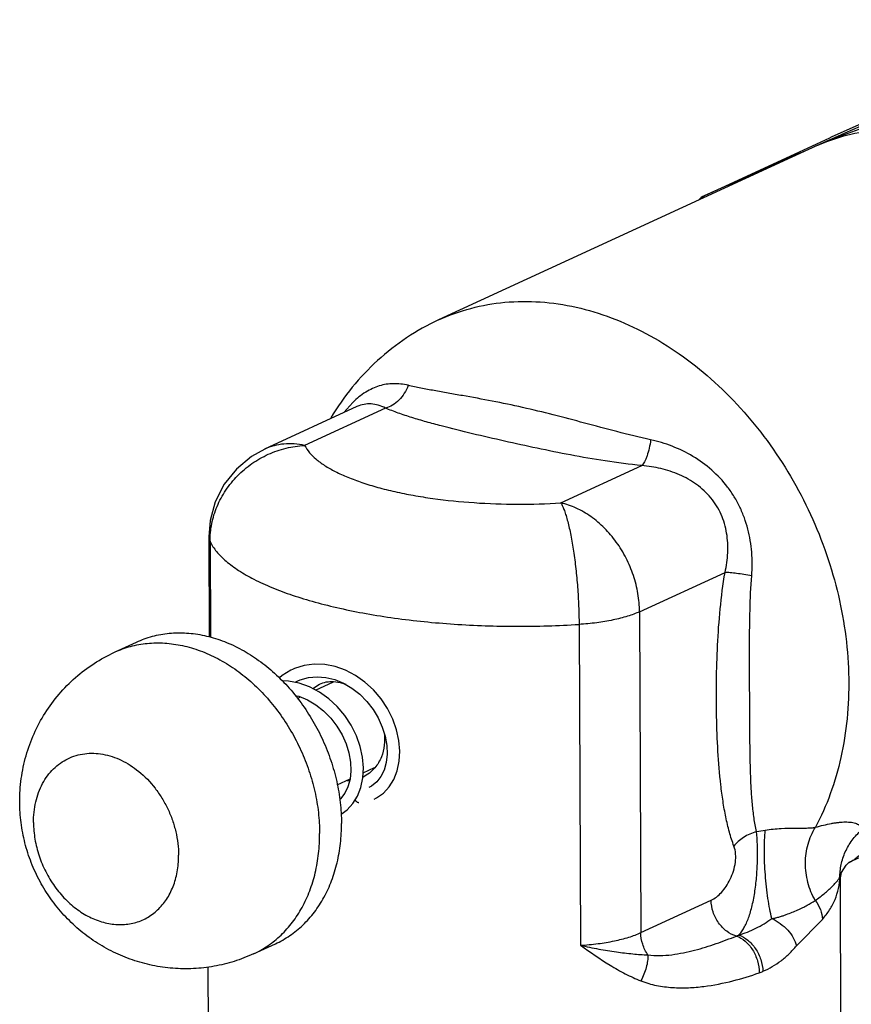
# Model space of a CAD drawing. Units: inches. Extents: x 1.5 to 12.8, y -0.2 to 14.6.
# Drawn here: x 8.9 to 9.3, y 5.5 to 5.8 of the extents above; entities that cross this region are included whole.
import ezdxf

# ---------------------------------------------------------------- set-up
doc = ezdxf.new("R2010")
doc.units = ezdxf.units.IN
doc.header["$LTSCALE"] = 1.21
doc.header["$MEASUREMENT"] = 0
doc.layers.add('12_COMPONENTS', color=7, linetype='CONTINUOUS')

msp = doc.modelspace()

# ---------------------------------------------------------------- linework, layer by layer
at = {"layer": '12_COMPONENTS', "linetype": 'Continuous'}
for p, q in [((9.365560738311057, 5.848819138288202), (9.261530857311058, 5.802373947568202)), ((9.211382898111058, 5.779295839888202), (9.261014035191057, 5.802140223328203)), ((9.261530857311058, 5.802373947568202), (9.261014035191057, 5.802140223328203)), ((9.254238515271055, 5.798306423128202), (9.106383980631058, 5.730251450248201)), ((9.254253125271056, 5.798313146128202), (9.254238515271055, 5.798306423128202)), ((9.255076591311056, 5.798686223968201), (9.254249520831056, 5.798321315608202)), ((9.255076594551056, 5.798686225408201), (9.254253125271056, 5.798313146128202)), ((9.221883535911058, 5.783980364848202), (9.211382898111058, 5.779295839888202)), ((9.220711612671057, 5.782930896088201), (9.221883535911058, 5.783980364848202)), ((9.221932672911056, 5.784002286208203), (9.221883535911058, 5.783980364848202)), ((9.211343074551056, 5.779277793208203), (9.211382898111058, 5.779295839888202)), ((9.072454510311058, 5.697648500968202), (9.068942815071058, 5.693710796008202)), ((9.074104176231057, 5.696002703128202), (9.037623736791058, 5.679211371688202)), ((9.085390257111058, 5.695401725128202), (9.053433930831055, 5.680692761848202)), ((9.154700999271057, 5.657981708728202), (9.186665972991058, 5.672694652288203)), ((9.015546320031056, 5.644603544848203), (9.016026129831054, 5.642692391728203)), ((9.015546320031056, 5.644603544848203), (9.015708420111057, 5.605089964048202)), ((9.016026129831054, 5.642692391728203), (9.016180824231057, 5.604984046168203)), ((9.185766196671057, 5.615000130448203), (9.219569887071057, 5.630559404608202)), ((9.185766196671057, 5.615000130448203), (9.186286139271054, 5.488258736728202)), ((9.161872494951055, 5.609992114048203), (9.162392437551059, 5.483250720328203)), ((8.978334757791057, 5.599042027528202), (8.986988630871057, 5.603025260848201)), ((9.065381085711056, 5.588214034528202), (9.068833130271056, 5.586791923048202)), ((9.056628100671059, 5.584703698288202), (9.059258549631057, 5.586421445128202)), ((9.057733685631057, 5.584068460648202), (9.06488587187106, 5.587360492528202)), ((9.064867153431056, 5.587437587968202), (9.067421729511057, 5.587082807968202)), ((9.067421729511057, 5.587082807968202), (9.069718455471058, 5.586397761328202)), ((9.049680627471059, 5.581966798888202), (9.051075707031057, 5.581626312688202)), ((9.050584177311055, 5.580777661408202), (9.051789102351055, 5.581332268288202)), ((9.363994489911057, 5.559853333408203), (9.268528205151057, 5.515911796888203)), ((9.076595403711057, 5.551358405368202), (9.081098453031057, 5.553431083768203)), ((9.066322718991056, 5.546630060128201), (9.071372278191056, 5.548954287928202)), ((9.268165405191056, 5.515657898848202), (9.268528205151057, 5.515911796888203)), ((9.264966407991057, 5.510526032848203), (9.265002823191058, 5.509144929808202)), ((9.265002823911058, 5.509148752168203), (9.265607214111057, 5.512063866328202)), ((9.265002823191058, 5.509144929808202), (9.265466057631059, 5.396237025208203)), ((9.186286139271054, 5.488258736728202), (9.214094076471056, 5.501058265768202)), ((9.247794621951055, 5.483045934328202), (9.25802098799106, 5.493462447328202)), ((9.033191839191058, 5.479860902248203), (9.041845712271055, 5.483844135568202)), ((9.015142321071057, 5.474638354648202), (9.015468161271055, 5.395211436448203))]:
    msp.add_line(p, q, dxfattribs=at)
for points in [[(9.037632084351056, 5.679215179048202), (9.032404286751056, 5.676290280088202), (9.026446126431058, 5.671362375928203), (9.021610429911057, 5.665327839328202), (9.018102491751058, 5.658445995808202), (9.016065185991057, 5.651011878328202), (9.015546458991057, 5.644605956608203)], [(9.048603819471058, 5.592195604168202), (9.048015219951054, 5.591914302088203), (9.044591636271058, 5.589828924568202), (9.043458222111056, 5.588836183768202)], [(9.073556848911057, 5.589861853528203), (9.069625118271055, 5.591921420608202), (9.065539058511057, 5.593370085808202), (9.061385043471056, 5.594170760728201), (9.057254751471056, 5.594301610048203), (9.053242964391057, 5.593759379128202), (9.049440703431056, 5.592561030808201), (9.048614210871058, 5.592200386888202)], [(9.050704657791059, 5.587658357368201), (9.051648009471059, 5.588060196208203), (9.054925830711056, 5.589005192368202), (9.058353219111055, 5.589340724368202), (9.061862066271058, 5.589072298168202), (9.065381085711056, 5.588214034528202)], [(9.090791465751057, 5.555923757848202), (9.091016867271058, 5.559942074608203), (9.090660899631057, 5.564133619168202), (9.089723419551056, 5.568398487448203), (9.088217754951057, 5.572633397368201), (9.086171214591058, 5.576733789088202), (9.083624760831057, 5.580597485488203), (9.080630767071057, 5.584129317328202), (9.077251313391056, 5.587242873688202), (9.073556848911057, 5.589861853528203)], [(9.051227245551058, 5.586784342168203), (9.047073958071056, 5.587584553048203), (9.044660514111058, 5.587660885168202)], [(9.049639878711055, 5.587090178968202), (9.049951628751057, 5.587290681088202), (9.050693772351057, 5.587653346888202)], [(9.059244632391056, 5.583277168048203), (9.055312851351058, 5.585336267368202), (9.051227245551058, 5.586784342168203)], [(9.068833130271056, 5.586791923048202), (9.072139788471059, 5.584845956248203), (9.075227051391057, 5.582428522288202), (9.078025748751056, 5.579604133528202), (9.080474660271058, 5.576447077888202), (9.082521891111057, 5.573039345128202), (9.084125668671057, 5.569468972048202)], [(9.051075707031057, 5.581626312688202), (9.05452825919106, 5.580203253328202), (9.057834947751058, 5.578256425288203), (9.060921917031056, 5.575838296168203), (9.063720248871057, 5.573013251608202), (9.066168934671058, 5.569855264168202), (9.06821610767106, 5.566445965528202), (9.069819609831058, 5.562873658768203), (9.070948130271056, 5.559232058728202), (9.071582678151056, 5.555618220808202), (9.071717851311057, 5.552129917168202)], [(9.076482964551058, 5.549344466008202), (9.076707319071055, 5.553362962528202), (9.076350444351057, 5.557553914168202), (9.075412419591057, 5.561817547408202), (9.073906602231059, 5.566051039888203), (9.071860090671056, 5.570150327728202), (9.069313509591055, 5.574013519048202), (9.066319209711057, 5.577545138848202), (9.062939371551057, 5.580658513648202), (9.059244632391056, 5.583277168048203)], [(9.084125668671057, 5.569468972048202), (9.085254996351058, 5.565829033888202), (9.085890889191056, 5.562215935408202), (9.08602764743106, 5.558727289648202)], [(9.08602764743106, 5.558727289648202), (9.085673198151056, 5.555454859888202), (9.084847419711057, 5.552485331368202), (9.083581630431055, 5.549899199728203), (9.081913190151056, 5.547762826288203), (9.079872295431056, 5.546126207008202), (9.078757027911056, 5.545528123528202)], [(9.080852964591056, 5.540988620728203), (9.081883062351057, 5.541511303288202), (9.084533663271056, 5.543374583248203), (9.086819640951056, 5.545817501848202), (9.088660524951056, 5.548776040168202), (9.089997623391056, 5.552172524248203), (9.090791465751057, 5.555923757848202)], [(9.071717851311057, 5.552129917168202), (9.071361831471055, 5.548858287448202), (9.070534680831056, 5.545890178168203), (9.069268004391056, 5.543306064928202), (9.067599478791056, 5.541172076008202), (9.06727216199106, 5.540909834848202)], [(9.072512886591056, 5.539234612648202), (9.074353566471057, 5.542194594808202), (9.075690048111056, 5.545592362528202), (9.076482964551058, 5.549344466008202)], [(9.067810512231055, 5.535091276288203), (9.070226599311056, 5.536790253688202), (9.072512886591056, 5.539234612648202)], [(9.265607214111057, 5.512063866328202), (9.267424269231057, 5.514971547328202), (9.268165405191056, 5.515657898848202)]]:
    msp.add_lwpolyline(points, dxfattribs=at)
for centre, radius, start, end in [((19.59771685715106, -17.2101495295518), 25.22650848612, 114.0858715721, 114.2042665111), ((12.58110180491106, -1.753718358751798), 8.252348136479998, 113.7746153642, 114.0200413249), ((9.301625762631058, 5.693875658128202), 0.11468251848, 113.9472848885, 114.4066367892), ((9.213958952031057, 5.773596922048203), 0.00625420572, 114.7247089389, 139.8477843712), ((9.070631838471058, 5.561878947208203), 0.01356641916, 268.5122242488, 272.5364998699), ((9.19603568363106, 5.756881188448202), 0.23153477628, 278.9344676137, 279.8090533329), ((8.96557663475106, 5.518683035248202), 0.03804208596000001, 358.5566026701, 0.238566757000007), ((9.218754325551057, 5.500657898848202), 0.01471946136, 291.0535550528, 294.9043815734), ((9.224668751031057, 5.495921171488202), 0.02496845364, 289.6796643453, 293.3143417107)]:
    msp.add_arc(centre, radius, start, end, dxfattribs=at)
for points, knots in [([(9.301661600631057, 5.812676174968201), (9.297793175631057, 5.812060915408202), (9.289958813271056, 5.810518363768202), (9.278248150311057, 5.807428423528202), (9.266536546911055, 5.803516756168203), (9.258866500791058, 5.800382875648202), (9.255076591431056, 5.798686223968201)], [0, 0, 0, 0, 0.2409577357, 0.4907459437, 0.7445673489, 1, 1, 1, 1]), ([(9.308606850111058, 5.803312947208203), (9.304007492511058, 5.804344171168203), (9.294778026231057, 5.805735565648202), (9.280946774511058, 5.805675808288203), (9.267584493831055, 5.803432232968202), (9.259120748151055, 5.800490395528201), (9.255076594551056, 5.798686225408201)], [0, 0, 0, 0, 0.258933758, 0.5105292464, 0.7567336403, 1, 1, 1, 1]), ([(9.210101712831054, 5.778063920608203), (9.210252809991058, 5.778334341928203), (9.210616050231057, 5.778824118448203), (9.211119259671058, 5.779174491568202), (9.211382898111058, 5.779295839888202)], [0, 0, 0, 0, 0.5162883225, 1, 1, 1, 1]), ([(9.106384039791056, 5.730251321728203), (9.110474804151057, 5.732134384648202), (9.119050798911058, 5.735213863288203), (9.132622113951054, 5.737593049528201), (9.146686755351055, 5.737710015568202), (9.156074945151055, 5.736306689608202), (9.160752315471058, 5.735257974328202)], [0, 0, 0, 0, 0.2433028687, 0.4894385122, 0.741022181, 1, 1, 1, 1]), ([(9.160752315471058, 5.735257974328202), (9.165462861231056, 5.734201820728202), (9.174901269111057, 5.731351809688202), (9.188573015751057, 5.725133104888203), (9.201778195671057, 5.717003412208203), (9.218642836671059, 5.703670215208203), (9.233469618351059, 5.687239712848203), (9.245732925951057, 5.668600222648203), (9.253603008231057, 5.653535615968202), (9.259929510831057, 5.637760398088203), (9.266114986311056, 5.616322818208203), (9.268955363391058, 5.594374200808202), (9.268117657911056, 5.572891492888203), (9.265706627511058, 5.557572629128201), (9.261540476991058, 5.543141963128202), (9.257568034551056, 5.534118046408202), (9.255307233111058, 5.529852514528201)], [0, 0, 0, 0, 0.05668589509999999, 0.1153312113, 0.1759092717, 0.2383053142, 0.367330109, 0.4334387677000001, 0.4999955393, 0.5665524961, 0.6326617011, 0.7616885574, 0.8240860024, 0.8846656166, 0.9433125442, 1, 1, 1, 1]), ([(9.106383980631058, 5.730251450248201), (9.101997247791058, 5.728232310448202), (9.093513368391058, 5.723497615648202), (9.082018611831057, 5.714512330648202), (9.071954726031056, 5.703850484368202), (9.066331081551056, 5.695815761968202), (9.063804712551057, 5.691613834768202)], [0, 0, 0, 0, 0.248433499, 0.4974645029, 0.74776903, 1, 1, 1, 1]), ([(9.094343829471057, 5.704416237688203), (9.093376912671058, 5.704645750888202), (9.091446050391056, 5.704989957928202), (9.088540920351058, 5.705134066288203), (9.085689155151055, 5.704888189168202), (9.082895017071056, 5.704244388928203), (9.080160714111056, 5.703197821888202), (9.076504533951056, 5.701210719928203), (9.074011335951056, 5.699173924408202), (9.072454510311058, 5.697648500968202)], [0, 0, 0, 0, 0.1242436925, 0.2445027659, 0.362643095, 0.4809416673, 0.6018175381, 0.7275052514, 1, 1, 1, 1]), ([(9.094343829471057, 5.704416237688203), (9.093944619351056, 5.703314503168203), (9.092926640391056, 5.701215536608203), (9.090821576751058, 5.698523606848202), (9.088291994151056, 5.696488610248202), (9.086357192271056, 5.695646177608203), (9.085390214391058, 5.695401714328203)], [0, 0, 0, 0, 0.2670512589, 0.5270889893999999, 0.7727000167, 1, 1, 1, 1]), ([(9.190175225991059, 5.682929837968202), (9.185693537511057, 5.683894350328202), (9.176966007711059, 5.686033097488203), (9.164180492271058, 5.689492649488202), (9.151783290711055, 5.692788624088202), (9.13961941187106, 5.695716973768203), (9.127653888831055, 5.698207569808202), (9.117830882631058, 5.699985518848202), (9.110173835991056, 5.701320123088202), (9.104665785351056, 5.702296634608202), (9.099401008671059, 5.703294359368202), (9.095990459871057, 5.704025639728202), (9.094343829471057, 5.704416237688203)], [0, 0, 0, 0, 0.1399697705, 0.2742605426, 0.4044269968, 0.5316199521, 0.6562105147999999, 0.7775348437999999, 0.8363968197, 0.8935251198, 0.9483292806999999, 1, 1, 1, 1]), ([(9.085390223631059, 5.695401709648201), (9.084468030711058, 5.695865057848201), (9.082619467071058, 5.696628909568203), (9.079726581711057, 5.697184288648202), (9.076831825911057, 5.697018439288202), (9.074993792991059, 5.696411272768202), (9.074103780831056, 5.696002559008202)], [0, 0, 0, 0, 0.2645902572, 0.5097392121000001, 0.7489155689, 1, 1, 1, 1]), ([(9.186665972991058, 5.672694652288203), (9.181833034911055, 5.673188263528202), (9.172408004031055, 5.674423073608203), (9.158623050231057, 5.676827341648202), (9.145361787951057, 5.679513610048202), (9.132452794191057, 5.682334292488203), (9.119834013591056, 5.685234586288202), (9.109541863191058, 5.687772483448202), (9.101573691111057, 5.689942490368202), (9.095884579071058, 5.691630344848202), (9.090496139631057, 5.693411490088202), (9.087043503711055, 5.694717332968202), (9.085390257111058, 5.695401725128202)], [0, 0, 0, 0, 0.1401591447, 0.2741002851, 0.4036433704, 0.5304988754, 0.6553128029999999, 0.7771920337999999, 0.8362955354, 0.8935592669, 0.9483772131999999, 1, 1, 1, 1]), ([(9.053424792951056, 5.680688555848202), (9.052064431191056, 5.680985177368202), (9.049338790791058, 5.681389398688202), (9.045253401111058, 5.681351885008202), (9.041312600391056, 5.680656017848203), (9.038820990471056, 5.679761495248202), (9.037632519231057, 5.679215241568202)], [0, 0, 0, 0, 0.2589858848, 0.5103899417000001, 0.7566998429999999, 1, 1, 1, 1]), ([(9.190175225991059, 5.682929837968202), (9.190023858831058, 5.681798409568203), (9.189649042191057, 5.679656745208203), (9.188963029071054, 5.677119331168202), (9.188300103591057, 5.675357440648201), (9.187793648751057, 5.674273466728203), (9.187265279391056, 5.673388695568202), (9.186869061831057, 5.672895120928202), (9.186665972991058, 5.672694652288203)], [0, 0, 0, 0, 0.3126035513, 0.5946737999, 0.7182618913, 0.8277575534999999, 0.9218526606999999, 1, 1, 1, 1]), ([(9.230097367551057, 5.629234944088202), (9.230333307231056, 5.632317837688202), (9.230346900231059, 5.638530212848202), (9.229098164511058, 5.646201247048202), (9.227269582191056, 5.652115287448201), (9.225474089631057, 5.656392273928202), (9.223258677711055, 5.660461633648202), (9.219774425991059, 5.665541200888202), (9.214489213191058, 5.671166150728202), (9.207037217991058, 5.676559423648202), (9.198863835351055, 5.680557173848202), (9.19308674375106, 5.682303347968202), (9.190175225991059, 5.682929837968202)], [0, 0, 0, 0, 0.1262859039, 0.2526033322, 0.3157305303, 0.3787782056, 0.4417437758, 0.5046341589, 0.6299863864, 0.7547425006, 0.8783601312999999, 1, 1, 1, 1]), ([(9.016026129831054, 5.642692391728203), (9.016016579751057, 5.645055576208202), (9.016490253471055, 5.649827145328203), (9.018622362591056, 5.656729073128203), (9.021510959031058, 5.662081410088202), (9.024416917911058, 5.666007430408202), (9.02771059343106, 5.669680315288202), (9.032472043431056, 5.673686736448202), (9.037894167831055, 5.676763096888203), (9.042515216271056, 5.678598198088202), (9.047267395791057, 5.679999299008203), (9.050961455391057, 5.680558225528202), (9.053424792951056, 5.680688555848202)], [0, 0, 0, 0, 0.1209464067, 0.2434125179, 0.3674649532, 0.4301185072, 0.4930876138, 0.6196190427, 0.7466694975, 0.8102561278, 0.8737525163, 1, 1, 1, 1]), ([(9.053433930831055, 5.680692761848202), (9.054486425271058, 5.678625627928203), (9.056586182151058, 5.676319792648203), (9.059525040831055, 5.674008873568202), (9.062036909511054, 5.672283543328203), (9.065665861551057, 5.670230759008203), (9.070606762071058, 5.667987347728202), (9.076214380191058, 5.665913674888203), (9.082435848351057, 5.664029451088202), (9.089211753951055, 5.662353304528202), (9.096476802711056, 5.660901645208203), (9.106907545911056, 5.659256140408202), (9.120637540551058, 5.657879492848202), (9.137550799671057, 5.657299050808202), (9.148985731431058, 5.657628628048203), (9.154700999271057, 5.657981708728202)], [0, 0, 0, 0, 0.0650549559, 0.0844007231, 0.105065143, 0.1504078911, 0.2011377867, 0.2570902939, 0.3179633302, 0.383353105, 0.4527741622, 0.5256752037, 0.6794364126000001, 0.8394089799, 1, 1, 1, 1]), ([(9.219569887071057, 5.630559404608202), (9.220129911951055, 5.633090456008202), (9.220857257511057, 5.638241531968203), (9.220557260151057, 5.644752215728202), (9.219430200111056, 5.649804798448202), (9.218107042191058, 5.653456741528203), (9.216298971111055, 5.656897018048202), (9.214027312911057, 5.660053587688203), (9.211346191791055, 5.662873265128202), (9.207329783031057, 5.666144961328203), (9.201652621791059, 5.669315639008202), (9.194300778591057, 5.671738257928203), (9.189209733711056, 5.672514728728202), (9.186665972991058, 5.672694652288203)], [0, 0, 0, 0, 0.1256418249, 0.2508448647, 0.3134148248, 0.3759699263, 0.4385444965999999, 0.5011795472999999, 0.5638549086, 0.6265674357, 0.7516977858, 0.8764011624, 1, 1, 1, 1]), ([(9.154700508831056, 5.657981483008203), (9.154959861951056, 5.657547573928203), (9.155451129471057, 5.656548297688203), (9.156108771951057, 5.654857209688203), (9.156770004831056, 5.652857605888202), (9.157418597511057, 5.650562625328203), (9.158039942991056, 5.647992456568201), (9.15885713087106, 5.644100922568202), (9.159769759071057, 5.638749328168202), (9.160649710671056, 5.631886751128202), (9.161320869351059, 5.624647027168202), (9.161746101351056, 5.617306574848203), (9.161863452351056, 5.612408750488203), (9.161872494951055, 5.609992114048203)], [0, 0, 0, 0, 0.0310650878, 0.0682269059, 0.1114622133, 0.1604368999, 0.21474461, 0.2739235123, 0.4047724121, 0.5482321621, 0.6990077705, 0.8514896906999999, 1, 1, 1, 1]), ([(9.185766196671057, 5.615000130448203), (9.185756205231055, 5.617393107808202), (9.185321149191058, 5.622247618768203), (9.183524712231058, 5.629382999848202), (9.180645127071056, 5.636239804768203), (9.17678756663106, 5.642557744288202), (9.172098433911057, 5.648104044568202), (9.166744062471057, 5.652662722768203), (9.160930565151059, 5.656073233288203), (9.156771643431057, 5.657504085928203), (9.154700508831056, 5.657981483008203)], [0, 0, 0, 0, 0.1264414949, 0.2561870202, 0.3873512038, 0.517892595, 0.6458356643, 0.7695069568, 0.8876956347, 1, 1, 1, 1]), ([(9.016026129831054, 5.642692391728203), (9.016727396151055, 5.641294531888202), (9.018637284831058, 5.638496755408203), (9.022509475911058, 5.634696242488203), (9.027509022951055, 5.631058297288202), (9.033589971471056, 5.627608881088203), (9.04070022035106, 5.624374328848202), (9.048774131751056, 5.621384758408202), (9.057735496791057, 5.618668861408202), (9.067498196991057, 5.616253535968202), (9.077967644151055, 5.614162606288203), (9.093001040391055, 5.611794018448203), (9.112789495311056, 5.609816417848202), (9.137162460711057, 5.608991831128202), (9.153638947551055, 5.609477029048202), (9.161872494951055, 5.609992114048203)], [0, 0, 0, 0, 0.0304392945, 0.0652668563, 0.1051649528, 0.1504423792, 0.201122817, 0.257041905, 0.3178978653, 0.3832844824, 0.4527136752000001, 0.5256308563000001, 0.6794331409000001, 0.8394314618000001, 1, 1, 1, 1]), ([(9.223081414551057, 5.522439224728203), (9.222406822071054, 5.524260700768203), (9.221212084191055, 5.528062922008202), (9.219813713151058, 5.533994878888202), (9.218709011391056, 5.540217961768202), (9.21755809787106, 5.548885372528202), (9.216656038431058, 5.560058057488202), (9.216155512911058, 5.573734511008202), (9.216108525231057, 5.587676729368201), (9.216520575111058, 5.601831900328203), (9.217527436431059, 5.616175139008202), (9.218756168631057, 5.625762311128202), (9.219569887071057, 5.630559404608202)], [0, 0, 0, 0, 0.0534839425, 0.1095791581, 0.1677188794, 0.2274428141, 0.3502774403, 0.4761784839, 0.6042089653, 0.7341170378, 0.8660240948000001, 1, 1, 1, 1]), ([(9.230097367551057, 5.629234944088202), (9.229077599991058, 5.629408396888202), (9.227094699231056, 5.629725700168202), (9.22426193687106, 5.630120279968202), (9.221773875111058, 5.630403866128202), (9.22024774043106, 5.630527691128202), (9.219569887071057, 5.630559404608202)], [0, 0, 0, 0, 0.2923374139, 0.5674809211999999, 0.8082211786, 1, 1, 1, 1]), ([(9.231994119951057, 5.528155712248202), (9.231602232591055, 5.529910868968201), (9.230966339871056, 5.533548339928203), (9.230331676431057, 5.539161652528201), (9.229914033591058, 5.545008550768202), (9.229563493071055, 5.553109717888202), (9.229394836311059, 5.563504049488203), (9.229330651071056, 5.576211728848203), (9.229277226351059, 5.589176346568203), (9.229240687191059, 5.602357012528202), (9.229366859031057, 5.615738160088202), (9.229752515031056, 5.624721982168202), (9.230097367551057, 5.629234944088202)], [0, 0, 0, 0, 0.0532875312, 0.1092880381, 0.167334429, 0.226941619, 0.3495388351, 0.4753345865999999, 0.603492465, 0.7336955276999999, 0.8658868487000001, 1, 1, 1, 1]), ([(9.185766196671057, 5.615000130448203), (9.185032798311056, 5.614662559408202), (9.183468999831057, 5.614017718528202), (9.180007250871057, 5.612840316688202), (9.175116565911058, 5.611617011968202), (9.168710948631059, 5.610561135928203), (9.164204700951057, 5.610138015208202), (9.161872494951055, 5.609992114048203)], [0, 0, 0, 0, 0.0987381287, 0.2066643769, 0.4469671896, 0.7142187444, 1, 1, 1, 1]), ([(8.986988640231058, 5.603025240568202), (8.987997297831054, 5.603489515648201), (8.99005825931106, 5.604333742528202), (8.993252676231055, 5.605335225088202), (8.996538860271055, 5.606068569088202), (9.00104577779106, 5.606688114688202), (9.006858757071058, 5.606767380448201), (9.012691420071057, 5.605935918088202), (9.017350096671056, 5.604747756088202), (9.020860833111058, 5.603584286008203), (9.024343079271056, 5.602161229048202), (9.028964580351058, 5.599908379888203), (9.034587999231057, 5.596464857848202), (9.040927579071056, 5.591459078728202), (9.046810190751057, 5.585630251288202), (9.053941346631056, 5.576858632408203), (9.059717626191055, 5.566921097128202), (9.063915415671058, 5.556270882088202), (9.066223047351055, 5.548044500248202), (9.067642280271055, 5.539739627488203), (9.067983999351057, 5.534174683528201), (9.067995292311057, 5.531421924088201)], [0, 0, 0, 0, 0.0264560282, 0.052988944, 0.0796735992, 0.1065810185, 0.1612760512, 0.2175551594, 0.2464054357, 0.2757500991, 0.3056024544, 0.3359668118, 0.3981753817, 0.462274639, 0.5280176989, 0.5950665264, 0.7312336184999999, 0.7996056782, 0.8674816495000001, 0.9344118615000001, 1, 1, 1, 1]), ([(8.978334767031058, 5.599042007248202), (8.979343424751058, 5.599506282328202), (8.981404386231056, 5.600350509328202), (8.984598803151055, 5.601351991888202), (8.987884987191055, 5.602085335888202), (8.992391904591056, 5.602704881488203), (8.998204883991058, 5.602784147128202), (9.004037546991057, 5.601952684888203), (9.008696223591055, 5.600764522888202), (9.012206960031058, 5.599601052808201), (9.015689206191059, 5.598177995848202), (9.020310707271058, 5.595925146568201), (9.025934126151057, 5.592481624648202), (9.03227370587106, 5.587475845528202), (9.038156317551056, 5.581647017968202), (9.045287473551056, 5.572875399088202), (9.051063752991055, 5.562937863928203), (9.055261542471055, 5.552287648888202), (9.057569174271055, 5.544061266928202), (9.058988407071055, 5.535756394168202), (9.059330126271057, 5.530191450328203), (9.059341419111057, 5.527438690888203)], [0, 0, 0, 0, 0.0264560282, 0.052988944, 0.0796735992, 0.1065810185, 0.1612760512, 0.2175551594, 0.2464054357, 0.2757500991, 0.3056024544, 0.3359668118, 0.3981753817, 0.462274639, 0.5280176989, 0.5950665264, 0.7312336184999999, 0.7996056782, 0.8674816495000001, 0.9344118615000001, 1, 1, 1, 1]), ([(8.940823557471056, 5.539856356528202), (8.940810909111057, 5.542939520728202), (8.941219327191057, 5.549116083568203), (8.943128977311058, 5.558195596768202), (8.946304244391055, 5.566915160848202), (8.950687409991058, 5.575094041288202), (8.956193474631057, 5.582563433248201), (8.962713361911057, 5.589167301688202), (8.970112036071058, 5.594766310288202), (8.975534455431056, 5.597753095168202), (8.978334757791057, 5.599042027528202)], [0, 0, 0, 0, 0.1250195331, 0.2500220081, 0.3750217475, 0.5000167308, 0.625010215, 0.7500059929999999, 0.8750003373, 1, 1, 1, 1]), ([(9.059258549631057, 5.586421445128202), (9.06010764287106, 5.586812232568202), (9.061958996751056, 5.587384186528202), (9.063889110951056, 5.587487537488203), (9.064867153431056, 5.587437587968202)], [0, 0, 0, 0, 0.4883460849, 1, 1, 1, 1]), ([(9.084854415711057, 5.567236895728202), (9.085073164911055, 5.565602803888202), (9.085128500871058, 5.562337142608203), (9.084348109791058, 5.559157841848202), (9.083760495231058, 5.557690098568203)], [0, 0, 0, 0, 0.5104760413, 1, 1, 1, 1]), ([(8.946283267911056, 5.531696566648201), (8.946277548711059, 5.533090704928203), (8.946415452111058, 5.535842178088202), (8.947087883391056, 5.539854479368201), (8.948213749431059, 5.543634041728202), (8.949776081871057, 5.547118834288201), (8.951751554871056, 5.550251706088202), (8.954109529191058, 5.552980023328202), (8.95681245419106, 5.555256878608202), (8.959815667431059, 5.557042416328203), (8.963068161831057, 5.558305416448202), (8.966514025431056, 5.559024636808202), (8.970094399071058, 5.559189334168202), (8.973749277591057, 5.558798887888202), (8.977418673231057, 5.557862020408201), (8.981043544191056, 5.556395869648202), (8.984565503391057, 5.554426034608202), (8.986777739631059, 5.552820467128202), (8.987851416591056, 5.551947372568201)], [0, 0, 0, 0, 0.0694290317, 0.1368550642, 0.2021381473, 0.2652891071, 0.3264539053, 0.38593238, 0.4441623203, 0.50169333, 0.5591406597999999, 0.6171276304, 0.6762263384999999, 0.7369079826999999, 0.7995100003, 0.8642213925, 0.9310832752, 1, 1, 1, 1]), ([(9.083760495231058, 5.557690098568203), (9.083442711111058, 5.556896337328203), (9.082694181351059, 5.555372323168203), (9.081713642271058, 5.553985277848201), (9.081176614911058, 5.553345543208202)], [0, 0, 0, 0, 0.50584264, 1, 1, 1, 1]), ([(9.081176614911058, 5.553345543208202), (9.080531202831057, 5.552576694808201), (9.079097368671057, 5.551176975568202), (9.077401299111056, 5.550107356168202), (9.076517022471059, 5.549675203288203)], [0, 0, 0, 0, 0.5049316249, 1, 1, 1, 1]), ([(8.987851416591056, 5.551947372568201), (8.990249795151058, 5.549997054808203), (8.993533127391057, 5.546584962328203), (8.997107253111057, 5.541405568528202), (8.999402398071055, 5.537178575248202), (9.00123925943106, 5.532728504488203), (9.003016526151058, 5.526668191048203), (9.003605641191058, 5.521949339608202), (9.003618390951058, 5.518841433448203)], [0, 0, 0, 0, 0.245451695, 0.3717386393, 0.4991025629999999, 0.626586633, 0.7532254017, 1, 1, 1, 1]), ([(9.033191839191058, 5.479860902248203), (9.030718721391057, 5.478722567488203), (9.026893439031056, 5.477249247688202), (9.021644730951056, 5.475784742968203), (9.016312667391055, 5.474656622728202), (9.009529418631057, 5.473886479048202), (9.002703175191058, 5.473982458408202), (8.997285460191058, 5.474575685728202), (8.991916084431057, 5.475510390088203), (8.985330563031056, 5.477311975048202), (8.977764884391057, 5.480448074488202), (8.970649642791056, 5.484504953248202), (8.964093788871057, 5.489415168208203), (8.958195612351055, 5.495098191328203), (8.953899191271056, 5.500405269928202), (8.950873559871056, 5.504940058408202), (8.948131756671057, 5.509652090008203), (8.945254287711055, 5.515844024728202), (8.943156564951057, 5.522341420408202), (8.941966258911059, 5.527661254648201), (8.941105458111057, 5.533043054968202), (8.940834728391057, 5.537133315928203), (8.940823557471056, 5.539856356528202)], [0, 0, 0, 0, 0.0624787435, 0.0937380233, 0.1249927507, 0.1874749533, 0.2499593071, 0.2812168836, 0.3124751469, 0.3749616636, 0.4374498017, 0.4999418642, 0.5624345461, 0.6249340939, 0.6874377119, 0.7187047196999999, 0.7499720822, 0.8124783494, 0.8749798907999999, 0.9062423495999999, 0.9375087972, 1, 1, 1, 1]), ([(9.074833366911058, 5.539578233608203), (9.074767267071056, 5.539575822928202), (9.074632232751057, 5.539585046728202), (9.074432635071055, 5.539640143888202), (9.074237761551057, 5.539735799128202), (9.073980246951056, 5.539921190488203), (9.073756606791058, 5.540179276288202), (9.073568864031056, 5.540483535568202), (9.073485338631059, 5.540653695208203), (9.073446598431058, 5.540742470248202)], [0, 0, 0, 0, 0.1034397797, 0.2099250776, 0.3218924462, 0.4411119084, 0.7041950198, 0.8485243062000001, 1, 1, 1, 1]), ([(8.946283267911056, 5.531696566648201), (8.94629223611106, 5.529510480208202), (8.946687281991057, 5.525076320728203), (8.948317765671057, 5.518555746328203), (8.950934251431057, 5.512284173128202), (8.954441066151055, 5.506493490088202), (8.958710461431057, 5.501395346728202), (8.963589535551058, 5.497177901248202), (8.968901838231059, 5.493999375328202), (8.973595257951057, 5.492298555808202), (8.977356612111056, 5.491588504768202), (8.980124070471057, 5.491379784688203), (8.982844072671057, 5.491491701128202), (8.985490763031056, 5.491923713368203), (8.98803850055106, 5.492671952008202), (8.990462529711056, 5.493729460528202), (8.99273918723106, 5.495086111768203), (8.994846549471056, 5.496728404048203), (8.996764501311059, 5.498640192208202), (8.998474871871057, 5.500802843248202), (8.999961960951055, 5.503195300768202), (9.001212164751056, 5.505794538928202), (9.002214019911055, 5.508576305728202), (9.003218353431059, 5.512536333208202), (9.003553998591055, 5.515636998688202), (9.003606649911056, 5.517724778968201)], [0, 0, 0, 0, 0.0676696081, 0.1370904539, 0.2072961553, 0.2772276927, 0.3458578947, 0.4123012737, 0.4759275465, 0.536470694, 0.5656684546999999, 0.594207618, 0.6221886698, 0.649739641, 0.6770113328, 0.7041697428, 0.7313871209, 0.7588323918000001, 0.7866620576000001, 0.8150121845999999, 0.8439921142, 0.8736821194, 0.9041309861, 0.935353425, 1, 1, 1, 1]), ([(9.041845703031058, 5.483844155848202), (9.042841298991057, 5.484302418808203), (9.044797723191056, 5.485304586688202), (9.047601727791058, 5.487052061368202), (9.050265825351058, 5.489037459928202), (9.053632592991057, 5.492004699088202), (9.057442133751056, 5.496288313648202), (9.061251426951056, 5.502187375048202), (9.064266938151057, 5.508773589928203), (9.066440593071057, 5.515934316568202), (9.067739739231058, 5.523548399968202), (9.068006156631057, 5.528773616848203), (9.067995292311057, 5.531421924088201)], [0, 0, 0, 0, 0.0573300007, 0.1148223395, 0.1726351534, 0.230918852, 0.349348377, 0.4711357515, 0.5969194389, 0.7270260703, 0.8614701578, 1, 1, 1, 1]), ([(9.235481152431056, 5.528731221088202), (9.237554517471057, 5.529090255088201), (9.241494330111056, 5.529471831688202), (9.246236409591056, 5.529533420128202), (9.249584616591058, 5.529538742128202), (9.251717346231057, 5.529566805808201), (9.253598905311058, 5.529651516568202), (9.254766982311057, 5.529770874808202), (9.255307233111058, 5.529852514528201)], [0, 0, 0, 0, 0.3176040049, 0.5956236613, 0.7157754454999999, 0.8229767316, 0.9175305886, 1, 1, 1, 1]), ([(9.255204126351057, 5.500965503248202), (9.253944773031058, 5.503202121208203), (9.252007323111055, 5.508029405008203), (9.251026610631058, 5.515694587888203), (9.252020032431059, 5.523211804408201), (9.254015028951056, 5.527809903928202), (9.255307233111058, 5.529852514528201)], [0, 0, 0, 0, 0.2550456758, 0.5101892942, 0.7598350711, 1, 1, 1, 1]), ([(9.255307233111058, 5.529852514528201), (9.256373933271057, 5.530164531208203), (9.258458621151057, 5.530730729008202), (9.261055293351056, 5.531299200688203), (9.263050198911056, 5.531634672448202), (9.264469107591058, 5.531819514688202), (9.265831542231055, 5.531938194088203), (9.267513155751057, 5.531999938528202), (9.269102721471057, 5.531924737408201), (9.270563753991059, 5.531657314288203), (9.271521980391057, 5.531372924488203), (9.272368650831055, 5.530991210968202), (9.273084938871058, 5.530495848808203), (9.273654466911058, 5.529883898008202), (9.273913708431056, 5.529396618928203), (9.274003263591055, 5.529140811208202)], [0, 0, 0, 0, 0.1673107401, 0.3250885299, 0.3999241686, 0.4717828764, 0.5404474488000001, 0.6057055097999999, 0.7250920654, 0.7789852787999999, 0.8289734416, 0.8752156552, 0.9182281848999999, 0.9591987791, 1, 1, 1, 1]), ([(9.033191829831058, 5.479860922528202), (9.034187425911057, 5.480319185488202), (9.036143850111056, 5.481321353488203), (9.038947854711054, 5.483068828168203), (9.041611952151058, 5.485054226728202), (9.044978719911057, 5.488021465888202), (9.048788260671056, 5.492305080448202), (9.052597553751056, 5.498204141848202), (9.055613065071057, 5.504790356728202), (9.057786719991057, 5.511951083248202), (9.059085866031058, 5.519565166768202), (9.059352283551057, 5.524790383528202), (9.059341419111057, 5.527438690888203)], [0, 0, 0, 0, 0.0573300007, 0.1148223395, 0.1726351534, 0.230918852, 0.349348377, 0.4711357515, 0.5969194389, 0.7270260703, 0.8614701578, 1, 1, 1, 1]), ([(9.231994119351057, 5.528155715608202), (9.23109029987106, 5.527897347928203), (9.229329345351058, 5.527253014408203), (9.226892666511056, 5.525944772248202), (9.224771491431056, 5.524350544048202), (9.223584180351057, 5.523096121168202), (9.223081514751058, 5.522439202288203)], [0, 0, 0, 0, 0.2623397271, 0.5212397577000001, 0.7691542483, 1, 1, 1, 1]), ([(9.224952796431058, 5.487307177048202), (9.225340280151059, 5.487697366888202), (9.226094150751056, 5.488599650368202), (9.227101924311057, 5.490170808088203), (9.228040434471058, 5.492025263128202), (9.228900486471055, 5.494142320408202), (9.229673747871058, 5.496500399128203), (9.230606532111057, 5.500026491608202), (9.231491300511056, 5.504825765128202), (9.232147456191058, 5.510851497808201), (9.232453448871055, 5.516942661448202), (9.232439270511055, 5.522724812368202), (9.232194181551058, 5.526427351768202), (9.231993896991057, 5.528155839088202)], [0, 0, 0, 0, 0.0389815445, 0.0830004452, 0.1320753754, 0.1861015315, 0.2448384544, 0.307874129, 0.444540823, 0.5902825002000001, 0.7372864624, 0.8766507861, 1, 1, 1, 1]), ([(9.238058001351057, 5.493826985128202), (9.237746482791056, 5.495058758848202), (9.237173548071056, 5.497693038088202), (9.236471993631056, 5.501860376128202), (9.235897185711057, 5.506367536168203), (9.235469013351057, 5.511061645288202), (9.235202573031057, 5.515784031688202), (9.235106367111058, 5.520374954728203), (9.235183377591056, 5.524678605088202), (9.235357760631057, 5.527430902648202), (9.235481152431056, 5.528731221088202)], [0, 0, 0, 0, 0.1085007351, 0.2300743651, 0.3607876294, 0.4964172261, 0.6325171069, 0.7646228582, 0.8884587473000001, 1, 1, 1, 1]), ([(9.264966418071054, 5.510525823928202), (9.264983427831055, 5.512282363288203), (9.265415614311056, 5.515814495968202), (9.267213199911055, 5.520852194248202), (9.270086202591056, 5.525413809928203), (9.272615959431057, 5.527994848048203), (9.274003057671056, 5.529141523648201)], [0, 0, 0, 0, 0.2471706951, 0.4958895546, 0.74676837, 1, 1, 1, 1]), ([(9.274003263591055, 5.529140811208202), (9.274239199911058, 5.528483508808202), (9.274617796431059, 5.527178918368202), (9.274877378151057, 5.525211403168202), (9.274789717551059, 5.523316994728202), (9.274330816071057, 5.521515942448202), (9.273476446911058, 5.519834248768202), (9.272207898111056, 5.518300531408202), (9.270511167591057, 5.516939247448202), (9.269175951591055, 5.516209923928202), (9.268447360791058, 5.515874573968202)], [0, 0, 0, 0, 0.1302770398, 0.2524577993, 0.3686201117, 0.481912559, 0.5965623449, 0.7176071554000001, 0.8503784703, 1, 1, 1, 1]), ([(9.214094076471056, 5.501058265768202), (9.214825058751057, 5.501394788008203), (9.216281656071057, 5.502317009848202), (9.218258064231058, 5.504181659248202), (9.220094558391057, 5.506554683488202), (9.221709749271056, 5.509383630808202), (9.222986667111059, 5.512598588368202), (9.22397712743106, 5.516965736008202), (9.223819549431056, 5.520445684768203), (9.223081414551057, 5.522439224728203)], [0, 0, 0, 0, 0.0972598808, 0.2063074529, 0.3270278508, 0.4585655219, 0.5989239068, 0.743073082, 1, 1, 1, 1]), ([(9.255204126351057, 5.500965503248202), (9.255844970631056, 5.501426505208203), (9.257075063631056, 5.502340780408202), (9.258815372631059, 5.503725957928203), (9.260387335791055, 5.505070882768202), (9.261776675511058, 5.506357881208202), (9.262799242191058, 5.507398138528202), (9.263503921431056, 5.508188918848202), (9.263951858391057, 5.508731417608202), (9.264331934511056, 5.509240539088203), (9.264631623111057, 5.509710656848202), (9.264855316311056, 5.510128173808202), (9.264947816751057, 5.510402526328202), (9.264966755271058, 5.510530032808203)], [0, 0, 0, 0, 0.1715229977, 0.3329361128, 0.4831879929, 0.6209079802, 0.7443097248, 0.7999397414, 0.8510002395999999, 0.8971261808, 0.9378989715, 0.9719922725, 1, 1, 1, 1]), ([(9.25802098799106, 5.493462447328202), (9.259078969431055, 5.494654504408202), (9.260988385791055, 5.497150520368202), (9.263162489991057, 5.501292814408203), (9.264546677751056, 5.505781087288202), (9.264908896671056, 5.508916585048202), (9.264966407991057, 5.510526032848203)], [0, 0, 0, 0, 0.2544190848, 0.4991818236, 0.7429254761, 1, 1, 1, 1]), ([(9.224042143551056, 5.486921036368201), (9.222669754071056, 5.487289260808202), (9.220670683671056, 5.488321444648202), (9.218445382191057, 5.490296770648202), (9.216439999431056, 5.492738697208202), (9.214647955791055, 5.496321341008202), (9.214100486631057, 5.499495096808203), (9.214094076471056, 5.501058265768202)], [0, 0, 0, 0, 0.2317525079, 0.3560523262, 0.4842912768, 0.7450462898000001, 1, 1, 1, 1]), ([(9.238058001351057, 5.493826985128202), (9.238200092631057, 5.493836144368202), (9.238479305751056, 5.493872965528202), (9.238889158071057, 5.493946870768203), (9.239287568511056, 5.494028125168202), (9.239798121711058, 5.494149857248202), (9.240414861351056, 5.494311160528201), (9.241353864711055, 5.494589723728203), (9.24247064963106, 5.494947795088202), (9.244139101671056, 5.495532653368202), (9.246077312151058, 5.496268469608203), (9.248242497471058, 5.497175668768203), (9.250222323711057, 5.498090608408202), (9.252560017671058, 5.499288979168202), (9.254194854231056, 5.500270092088202), (9.255204122751056, 5.500965509608203)], [0, 0, 0, 0, 0.022863131, 0.0451443197, 0.0668817696, 0.08813927099999999, 0.1294160644, 0.1692251215, 0.2453967699, 0.3177061381, 0.4530939714, 0.5782218472, 0.6945897761, 0.8031951031, 1, 1, 1, 1]), ([(9.255204134631057, 5.500965509008203), (9.256051715391056, 5.499877242928203), (9.257414637711058, 5.497488888568202), (9.257979002871057, 5.494787012368201), (9.25802098799106, 5.493462447328202)], [0, 0, 0, 0, 0.5100124161, 1, 1, 1, 1]), ([(9.224952796431058, 5.487307177048202), (9.227296452951059, 5.487993941008202), (9.231872135511058, 5.489824567168202), (9.236059665351057, 5.492402117008202), (9.238058013351058, 5.493826937608203)], [0, 0, 0, 0, 0.4987667115, 1, 1, 1, 1]), ([(9.238057739871056, 5.493826950928203), (9.239241434871058, 5.493294530008202), (9.241507216191057, 5.491958213848203), (9.244397652111058, 5.489365133128202), (9.246601318671058, 5.486372970088202), (9.247534055631057, 5.484145070968203), (9.247794621951055, 5.483045934328202)], [0, 0, 0, 0, 0.2602204123, 0.5229855156000001, 0.7735267475, 1, 1, 1, 1]), ([(9.162392437551059, 5.483250720328203), (9.164724643671057, 5.483396621488202), (9.169230891231056, 5.483819742088202), (9.175636508631058, 5.484875618368202), (9.180527193471058, 5.486098923088202), (9.183988942431057, 5.487276324928202), (9.185552740911056, 5.487921165688202), (9.186286139271054, 5.488258736728202)], [0, 0, 0, 0, 0.285781262, 0.5530328146, 0.7933356249, 0.9012618722, 1, 1, 1, 1]), ([(9.189118525071056, 5.479455108688202), (9.188222516631058, 5.480752203208202), (9.186823594551058, 5.483591513368202), (9.186292457991058, 5.486718482488202), (9.186286139271054, 5.488258736728202)], [0, 0, 0, 0, 0.5058092114, 1, 1, 1, 1]), ([(9.189118525071056, 5.479455108688202), (9.190681724391055, 5.479232859448203), (9.193839874911056, 5.479104781528202), (9.198519391311056, 5.479493294968202), (9.203093532711058, 5.480264920768203), (9.208971561231056, 5.481638232328202), (9.21597883919106, 5.483805426568202), (9.221410391631057, 5.485856137648202), (9.224042143551056, 5.486921036368201)], [0, 0, 0, 0, 0.1313949159, 0.261627096, 0.3902975368, 0.517054968, 0.7637403615, 1, 1, 1, 1]), ([(9.224042105871057, 5.486921016928203), (9.225315634671055, 5.486495727448203), (9.227144959311058, 5.485369256848203), (9.229147533591057, 5.483329241488202), (9.230974466391057, 5.480801462008202), (9.232587227631058, 5.477156313328202), (9.233075596311057, 5.473980998248202), (9.233077154631058, 5.472411121888203)], [0, 0, 0, 0, 0.2230516213, 0.3458150516, 0.4742414968, 0.7392023431, 1, 1, 1, 1]), ([(9.224952763671059, 5.487307167688202), (9.226253451711056, 5.486894873488203), (9.228132449271058, 5.485794249688202), (9.230223147591055, 5.483785934728203), (9.232147305111056, 5.481298997488202), (9.233895173511055, 5.477709130048203), (9.234498461991059, 5.474552717368202), (9.234550640031056, 5.472991461208203)], [0, 0, 0, 0, 0.2251765522, 0.3488368903, 0.4777902544, 0.7422040834, 1, 1, 1, 1]), ([(9.162392437551059, 5.483250720328203), (9.166240474551056, 5.480544746848202), (9.172001970231058, 5.476541727568202), (9.180067669431057, 5.471953429168202), (9.184223231751059, 5.470036636888202), (9.186328633791057, 5.469200862808203)], [0, 0, 0, 0, 0.5073617703, 0.7556900448999999, 1, 1, 1, 1]), ([(9.162392437551059, 5.483250720328203), (9.164811089031058, 5.482716681568202), (9.169538312511058, 5.481769818568202), (9.176450059551058, 5.480655570688202), (9.182934017991055, 5.479863266248202), (9.187112132871057, 5.479542090568203), (9.189118525071056, 5.479455108688202)], [0, 0, 0, 0, 0.2749789535, 0.5350676515999999, 0.7770470804, 1, 1, 1, 1]), ([(9.234550650471057, 5.472991458328202), (9.235816164111057, 5.473536698848203), (9.238287973431056, 5.474786256328203), (9.241753701591055, 5.477109563368201), (9.244954791591056, 5.479864258168202), (9.246880540431057, 5.481947300608202), (9.247794621951055, 5.483045934328202)], [0, 0, 0, 0, 0.2464316147, 0.4938620571, 0.7444117698, 1, 1, 1, 1]), ([(9.189118525071056, 5.479455108688202), (9.189130376991056, 5.478660903448202), (9.188999898591057, 5.476980789808202), (9.188452825791057, 5.474416348048202), (9.187564315071057, 5.471776935568202), (9.186773141391058, 5.470048765768202), (9.186328633791057, 5.469200862808203)], [0, 0, 0, 0, 0.222255186, 0.469303891, 0.7321181273999999, 1, 1, 1, 1]), ([(9.186328633791057, 5.469200862808203), (9.188329122231057, 5.468406408328203), (9.192472662471058, 5.467243098568201), (9.198801577671059, 5.466469271128202), (9.205059490791058, 5.466432249328203), (9.213063866631057, 5.467120516888203), (9.222469850631057, 5.468976505648202), (9.229669032111058, 5.471192686408202), (9.233077154631058, 5.472411121888203)], [0, 0, 0, 0, 0.1352007827, 0.2685499836, 0.3995174516, 0.52755315, 0.7726596386, 1, 1, 1, 1])]:
    msp.add_open_spline(points, degree=3, knots=knots, dxfattribs=at)

doc.saveas('drawing.dxf')
